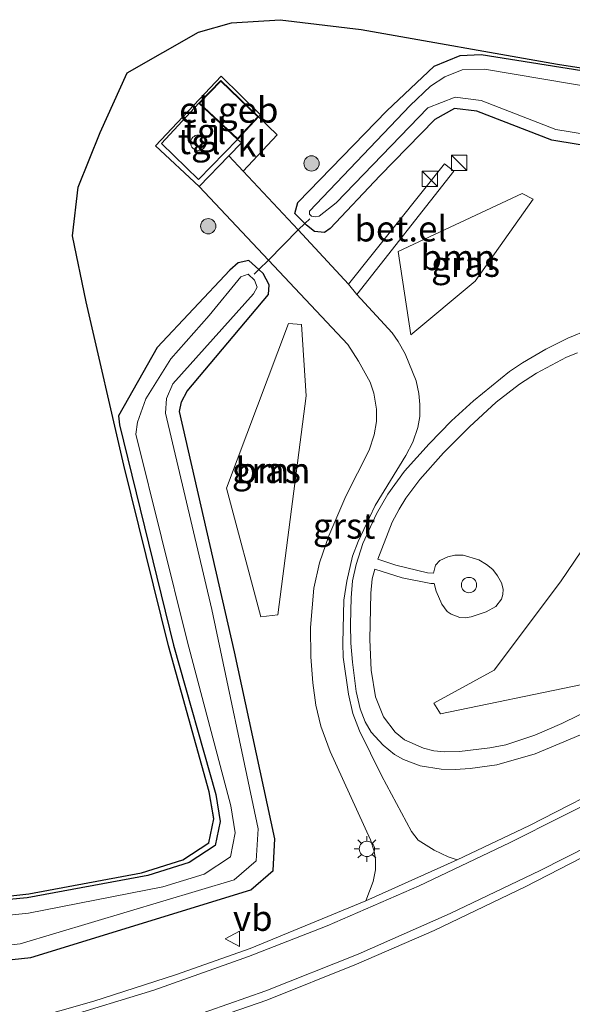
# Model space of a CAD drawing. Units: metres. Extents: x 219992 to 227468, y 473327 to 475000.
# Drawn here: x 221011 to 221065, y 473554 to 473650 of the extents above; entities that cross this region are included whole.
import ezdxf
from ezdxf.enums import TextEntityAlignment as Align

# ---------------------------------------------------------------- set-up
doc = ezdxf.new("R2010")
doc.units = ezdxf.units.M
doc.linetypes.add('IE-TERREINAFSCHEIDING', pattern=[10, 8, -2])
doc.layers.get('0').update_dxf_attribs({"lineweight": 25})
for name, color, linetype, lineweight in [('B-ME-GR-BOOM-GV-B6', 93, 'Continuous', 18), ('B-ME-GR-BOOM-S-B1', 93, 'Continuous', 18), ('B-ME-GW-INSTEEKWATERGANG-L-B1', 10, 'Continuous', 25), ('B-ME-IE-GRASLAND-GV-B6', 93, 'Continuous', 18), ('B-ME-IE-INRICHTINGSELEMENT-S-B1', 253, 'Continuous', 18), ('B-ME-IE-MEUBILAIR_WEGMEUBILAIR-LICHTMAST-S-B1', 8, 'Continuous', 18), ('B-ME-IE-TERREINAFSCHEIDING-DOORGANG-L-B1', 8, 'IE-TERREINAFSCHEIDING-KUNSTMATIG-OPEN', 18), ('B-ME-IE-TERREINAFSCHEIDING-RASTERHEKWERK-L-B1', 8, 'IE-TERREINAFSCHEIDING', 18), ('B-ME-KG-KADASTRAAL-DAKRAND-L-B1', 13, 'Continuous', 18), ('B-ME-KG-KADASTRAAL-OPNAMEDTMGRENS-L-B1', 10, 'Continuous', 25), ('B-ME-OG-BEBOUWING-GV-B6', 173, 'Continuous', 18), ('B-ME-OG-BEBOUWING-S-B1', 173, 'Continuous', 18), ('B-ME-OG-WATER-GV-B6', 153, 'Continuous', 18), ('B-ME-VH-VERH_SOORT-BETON-OVERIG-GV-B6', 8, 'IE-TERREINAFSCHEIDING-NATUURLIJK-HOUTWAL', 18), ('B-ME-VH-VERH_SOORT-BITUMEN-GV-B6', 8, 'IE-TERREINAFSCHEIDING-NATUURLIJK-HOUTWAL', 18), ('B-ME-VH-VERH_SOORT-GV-B6', 8, 'Continuous', 18), ('B-ME-VH-VERH_SOORT-KLINKERS-GV-B6', 8, 'IE-TERREINAFSCHEIDING-NATUURLIJK-HOUTWAL', 18), ('B-ME-VH-VERH_SOORT-TEGELS-GV-B6', 8, 'Continuous', 18), ('B-ME-VW-MARKERING-STREEP-015-L-B1', 7, 'Continuous', 18), ('B-ME-VW-MEUBILAIR_WEGMEUBILAIR-VERKEERSBORD-S-B1', 8, 'Continuous', 18)]:
    doc.layers.add(name, color=color, linetype=linetype, lineweight=lineweight)
doc.styles.add('NLCS-ISO', font='NLCS-ISO.TTF')
doc.linetypes.add('IE-TERREINAFSCHEIDING-KUNSTMATIG-OPEN', pattern='A,7,-1.5,[67,NLCS.SHX,S=0.75,R=0,X=0,Y=0],-1.5', length=10)
doc.linetypes.add('IE-TERREINAFSCHEIDING-NATUURLIJK-HOUTWAL', pattern='A,7,-1.5,[67,NLCS.SHX,S=0.75,R=45,X=0,Y=0],-1.5,7,-1.5,[70,NLCS.SHX,S=0.75,R=0,X=0,Y=0],-1.5', length=20)

# ---------------------------------------------------------------- blocks, each defined once
blk = doc.blocks.new('dtb')
blk.add_circle((0, 0), 0.75)
blk = doc.blocks.new('kast')
blk.add_line((-0.75, -0.75), (0.75, 0.75))
blk.add_lwpolyline([(-0.75, 0.75), (0.75, 0.75), (0.75, -0.75), (-0.75, -0.75)], close=True)
blk = doc.blocks.new('verkeersbord')
for p, q in [((0, 0.75), (-0.75, -0.625)), ((0.75, -0.625), (0, 0.75)), ((-0.75, -0.625), (0.75, -0.625))]:
    blk.add_line(p, q)
blk = doc.blocks.new('boom')
blk.add_hatch(color=256).paths.add_polyline_path([(-0.75, 0, 1), (0.75, 0, 1)])
blk.add_circle((0, 0), 0.75)
blk = doc.blocks.new('lantaarnpaal')
for p, q in [((0, 0.75), (0, 1.25)), ((-0.75, 0), (-1.25, 0)), ((-0.884, 0.884), (-0.53, 0.53)), ((0.53, 0.53), (0.884, 0.884)), ((0.75, 0), (1.25, 0)), ((-0.53, -0.53), (-0.884, -0.884)), ((0, -0.75), (0, -1.25)), ((0.53, -0.53), (0.884, -0.884))]:
    blk.add_line(p, q)
blk.add_circle((0, 0), 0.75)

msp = doc.modelspace()

# ---------------------------------------------------------------- linework, layer by layer
at = {"layer": 'B-ME-GR-BOOM-GV-B6'}
for points in [[(221060.481, 473633.044, 10.529), (221061.534, 473632.468, 10.387), (221055.865, 473624.463, 10.735), (221049.574, 473619.204, 11.581), (221048.321, 473627.343, 11.581), (221060.481, 473633.044, 10.529)], [(221038.876, 473620.211, 10.612), (221039.315, 473613.229, 10.504), (221036.56, 473591.786, 10.504), (221034.883, 473591.587, 10.52), (221031.529, 473604.173, 10.65), (221037.598, 473620.291, 10.616), (221038.876, 473620.211, 10.612)], [(221052.479, 473582.085, 10.513), (221051.832, 473583.145, 10.511), (221057.725, 473586.348, 10.709), (221064.234, 473595.019, 10.418), (221070.337, 473604.032, 10.409), (221083.044, 473601.664, 10.333), (221088.457, 473594.322, 10.676), (221066.363, 473584.964, 10.535), (221052.479, 473582.085, 10.513)]]:
    msp.add_polyline3d(points, dxfattribs=at)
at = {"layer": 'B-ME-GW-INSTEEKWATERGANG-L-B1'}
for points in [[(221088.779, 473634.07, 10.245), (221063.367, 473638.256, 10.124), (221056.026, 473641.113, 10.074), (221053.86, 473641.363, 10.094), (221051.906, 473640.296, 10.06), (221046.518, 473634.762, 10.613), (221041.663, 473629.622, 10.613), (221041.13, 473629.227, 11.167), (221040.139, 473629.307, 10.772), (221039.347, 473629.937, 10.377), (221039.193, 473630.09, 10.393), (221038.202, 473631.076, 10.312), (221038.506, 473632.14, 10.291), (221047.233, 473641.144, 10.129), (221051.856, 473645.506, 9.856), (221054.4, 473646.557, 9.868), (221056.462, 473646.641, 10.006), (221083.982, 473642.267, 9.976)], [(220972.763, 473553.995, 10.108), (221012.357, 473558.238, 10.171), (221033.895, 473564.858, 10.287), (221036.074, 473566.739, 10.309), (221036.257, 473569.862, 10.236), (221032.313, 473588.152, 10.255), (221026.906, 473611.702, 10.204), (221027.098, 473612.626, 10.228), (221027.664, 473613.667, 10.231), (221035.615, 473623.159, 10.303), (221035.708, 473624.101, 10.318), (221035.108, 473625.204, 10.351), (221034.684, 473625.584, 10.381), (221033.69, 473626.474, 10.366), (221032.669, 473626.261, 10.354), (221031.848, 473625.534, 10.345), (221024.719, 473617.964, 10.252), (221020.95, 473611.282, 10.219), (221021.025, 473610.374, 10.237), (221026.339, 473588.797, 10.226), (221030.458, 473574.196, 9.759), (221030.9, 473571.56, 9.702), (221030.416, 473569.197, 9.645), (221027.85, 473567.519, 9.727), (221023.81, 473566.263, 9.808), (221012.011, 473564.065, 10.048), (221006.673, 473563.579, 10.036)]]:
    msp.add_polyline3d(points, dxfattribs=at)
at = {"layer": 'B-ME-IE-GRASLAND-GV-B6'}
for points in [[(220992.258, 473562.227, 10.213), (221012.157, 473564.47, 10.159), (221023.189, 473566.525, 9.934), (221027.23, 473567.782, 9.853), (221029.795, 473569.46, 9.771), (221030.279, 473571.823, 9.829), (221029.837, 473574.458, 9.886), (221025.833, 473588.738, 10.385), (221021.448, 473606.428, 10.447), (221017.786, 473622.428, 10.411), (221016.431, 473628.896, 10.411), (221017.001, 473633.661, 10.411), (221019.141, 473639.009, 10.357), (221021.804, 473644.854, 10.357), (221028.77, 473648.82, 10.261), (221032.001, 473649.742, 10.066), (221036.775, 473650.054, 10.066), (221044.72, 473649.092, 10.024)], [(221044.72, 473649.092, 10.024), (221063.933, 473645.709, 10.039), (221079.8, 473643.255, 10.063), (221110.736, 473638.234, 10.207), (221131.718, 473634.585, 10.24), (221152.839, 473630.776, 10.228)], [(221088.779, 473634.07, 10.245), (221063.367, 473638.256, 10.124), (221056.026, 473641.113, 10.074), (221053.86, 473641.363, 10.094), (221051.906, 473640.296, 10.06), (221046.518, 473634.762, 10.613), (221041.663, 473629.622, 10.613), (221041.13, 473629.227, 11.167), (221040.139, 473629.307, 10.772), (221039.347, 473629.937, 10.377), (221039.193, 473630.09, 10.393), (221038.202, 473631.076, 10.312), (221038.506, 473632.14, 10.291), (221047.233, 473641.144, 10.129), (221051.856, 473645.506, 9.856), (221054.4, 473646.557, 9.868), (221056.462, 473646.641, 10.006), (221083.982, 473642.267, 9.976)], [(221083.982, 473642.267, 9.976), (221056.462, 473646.641, 10.006), (221054.4, 473646.557, 9.868), (221051.856, 473645.506, 9.856), (221047.233, 473641.144, 10.129), (221038.506, 473632.14, 10.291), (221038.202, 473631.076, 10.312), (221039.193, 473630.09, 10.393), (221039.347, 473629.937, 10.377), (221040.139, 473629.307, 10.772), (221041.13, 473629.227, 11.167), (221041.663, 473629.622, 10.613), (221046.518, 473634.762, 10.613), (221051.906, 473640.296, 10.06), (221053.86, 473641.363, 10.094), (221056.026, 473641.113, 10.074), (221063.367, 473638.256, 10.124), (221088.779, 473634.07, 10.245)], [(221088.552, 473639.866, 9.13), (221056.784, 473645.207, 9.13), (221054.596, 473645.138, 9.13), (221052.903, 473644.468, 9.13), (221051.505, 473643.541, 9.13), (221049.503, 473641.654, 9.13), (221039.638, 473631.294, 9.13), (221039.647, 473631.027, 9.13), (221039.852, 473630.824, 9.13), (221040.241, 473630.751, 9.13), (221040.594, 473630.818, 9.13), (221042.272, 473632.123, 9.13), (221051.245, 473641.416, 9.13), (221053.923, 473642.481, 9.13), (221056.465, 473642.153, 9.13), (221063.763, 473639.286, 9.13), (221092.581, 473634.596, 9.13)], [(221079.543, 473580.564, 10.688), (221061.201, 473571.168, 10.653), (221054.114, 473567.804, 10.664), (221053.214, 473568.074, 10.657), (221051.851, 473568.723, 10.656), (221050.292, 473569.719, 10.621), (221049.638, 473570.574, 10.597), (221046.699, 473576.039, 10.533), (221044.544, 473580.43, 10.548), (221043.899, 473582.135, 10.566), (221043.453, 473584.009, 10.572), (221042.943, 473587.641, 10.564), (221042.907, 473589.003, 10.547), (221043.014, 473593.23, 10.53), (221043.289, 473595.089, 10.547), (221043.867, 473597.522, 10.546), (221044.417, 473598.975, 10.535), (221046.077, 473602.502, 10.504), (221049.072, 473607.367, 10.547), (221049.765, 473608.698, 10.526), (221050.256, 473610.11, 10.524), (221050.455, 473611.196, 10.527), (221050.464, 473612.376, 10.521), (221050.34, 473613.443, 10.516), (221050.084, 473614.681, 10.511), (221049.005, 473617.321, 10.489), (221048.343, 473618.552, 10.478), (221047.743, 473619.39, 10.508), (221044.279, 473623.161, 10.439), (221053.781, 473635.208, 10.294), (221052.875, 473635.933, 10.245), (221043.479, 473624.163, 10.422), (221038.526, 473629.469, 10.422), (221033.165, 473635.212, 10.421), (221036.474, 473638.784, 10.421), (221034.664, 473640.55, 10.456), (221034.851, 473640.748, 10.453), (221030.985, 473644.532, 10.387), (221024.553, 473637.703, 10.396), (221028.847, 473633.714, 10.474), (221035.635, 473626.505, 10.444), (221043.41, 473618.248, 10.409), (221044.431, 473616.618, 10.424), (221045.578, 473614.565, 10.44), (221045.962, 473613.473, 10.443), (221046.196, 473611.931, 10.485), (221046.192, 473610.717, 10.512), (221045.972, 473609.414, 10.514), (221045.491, 473607.915, 10.49), (221043.214, 473603.39, 10.516), (221041.539, 473599.525, 10.532), (221040.629, 473596.877, 10.514), (221040.075, 473594.407, 10.511), (221039.742, 473590.527, 10.515), (221039.77, 473587.679, 10.53), (221039.972, 473585.109, 10.536), (221040.255, 473582.932, 10.53), (221040.766, 473580.892, 10.523), (221041.671, 473578.409, 10.529), (221045.606, 473569.748, 10.578), (221045.972, 473568.633, 10.584), (221046.121, 473567.821, 10.591), (221046.123, 473566.797, 10.618), (221045.865, 473565.677, 10.647), (221045.156, 473563.763, 10.633), (221033.82, 473559.126, 10.569), (221026.529, 473556.53, 10.585), (221018.529, 473553.966, 10.64), (221008.519, 473551.115, 10.684)], [(221048.321, 473627.343, 11.581), (221049.574, 473619.204, 11.581), (221055.865, 473624.463, 10.735), (221061.534, 473632.468, 10.387), (221060.481, 473633.044, 10.529), (221048.321, 473627.343, 11.581)], [(220972.763, 473553.995, 10.108), (221012.358, 473558.238, 10.171), (221033.895, 473564.858, 10.287), (221036.074, 473566.739, 10.309), (221036.257, 473569.862, 10.236), (221032.313, 473588.152, 10.255), (221026.906, 473611.702, 10.204), (221027.098, 473612.626, 10.228), (221027.664, 473613.667, 10.231), (221035.615, 473623.159, 10.303), (221035.708, 473624.101, 10.318), (221035.108, 473625.204, 10.351), (221034.684, 473625.584, 10.381), (221033.69, 473626.474, 10.366), (221032.669, 473626.261, 10.354), (221031.848, 473625.534, 10.345), (221024.719, 473617.964, 10.252), (221020.95, 473611.282, 10.219), (221021.025, 473610.374, 10.237), (221026.339, 473588.797, 10.226), (221030.458, 473574.196, 9.759), (221030.9, 473571.56, 9.702), (221030.416, 473569.198, 9.645), (221027.851, 473567.52, 9.727), (221023.81, 473566.263, 9.808), (221012.011, 473564.065, 10.048), (221006.673, 473563.579, 10.036)], [(221006.673, 473563.579, 10.036), (221012.011, 473564.065, 10.048), (221023.81, 473566.263, 9.808), (221027.85, 473567.519, 9.727), (221030.416, 473569.197, 9.645), (221030.9, 473571.56, 9.702), (221030.458, 473574.196, 9.759), (221026.339, 473588.797, 10.226), (221021.025, 473610.374, 10.237), (221020.95, 473611.282, 10.219), (221024.719, 473617.964, 10.252), (221031.848, 473625.534, 10.345), (221032.669, 473626.261, 10.354), (221033.69, 473626.474, 10.366), (221034.684, 473625.584, 10.381)], [(221034.684, 473625.584, 10.381), (221035.108, 473625.204, 10.351), (221035.708, 473624.101, 10.318), (221035.615, 473623.159, 10.303), (221027.664, 473613.667, 10.231), (221027.098, 473612.626, 10.228), (221026.906, 473611.702, 10.204), (221032.313, 473588.152, 10.255), (221036.257, 473569.862, 10.236), (221036.074, 473566.739, 10.309), (221033.895, 473564.858, 10.287), (221012.357, 473558.238, 10.171), (220972.763, 473553.995, 10.108)], [(220993.991, 473557.686, 9.247), (221011.327, 473559.558, 9.247), (221032.256, 473565.828, 9.247), (221034.435, 473567.709, 9.247), (221034.618, 473570.832, 9.247), (221030.083, 473592.307, 9.247), (221025.53, 473611.53, 9.247), (221025.63, 473612.973, 9.247), (221026.267, 473614.415, 9.247), (221034.156, 473623.223, 9.247), (221034.521, 473623.874, 9.247), (221034.253, 473624.542, 9.247), (221033.649, 473625.141, 9.247), (221032.92, 473624.885, 9.247), (221029.817, 473621.099, 9.247), (221026.065, 473616.856, 9.247), (221023.609, 473612.918, 9.247), (221022.794, 473610.655, 9.247), (221022.655, 473609.487, 9.247), (221027.657, 473589.236, 9.247), (221031.939, 473573.077, 9.247), (221032.381, 473570.441, 9.247), (221031.897, 473568.078, 9.247), (221029.332, 473566.4, 9.247), (221025.291, 473565.144, 9.247), (221012.124, 473562.571, 9.247), (221004.211, 473561.765, 9.247)], [(221069.074, 473620.56, 10.567), (221064.934, 473618.872, 10.568), (221062.789, 473617.788, 10.568), (221060.494, 473616.449, 10.562), (221059.234, 473615.605, 10.559), (221055.691, 473612.748, 10.562), (221053.546, 473610.791, 10.569), (221051.35, 473608.518, 10.559), (221048.964, 473605.84, 10.579), (221047.325, 473603.6, 10.517), (221046.196, 473601.686, 10.526), (221044.876, 473598.778, 10.539), (221044.217, 473596.714, 10.552), (221043.873, 473595.108, 10.552), (221043.719, 473593.453, 10.553), (221043.656, 473590.863, 10.613), (221043.703, 473589.017, 10.613), (221043.855, 473587.145, 10.614), (221044.221, 473584.278, 10.613), (221044.62, 473582.583, 10.636), (221045.107, 473581.291, 10.624), (221045.695, 473580.28, 10.65), (221046.862, 473579.005, 10.65), (221047.96, 473578.113, 10.654), (221048.853, 473577.612, 10.65), (221050.477, 473577.002, 10.655), (221052.54, 473576.681, 10.667), (221053.896, 473576.644, 10.68), (221055.388, 473576.721, 10.681), (221057.981, 473577.094, 10.706), (221061.732, 473578.158, 10.769), (221066.175, 473580.046, 10.84)], [(221031.529, 473604.173, 10.65), (221034.883, 473591.587, 10.52), (221036.56, 473591.786, 10.504), (221039.315, 473613.23, 10.504), (221038.876, 473620.212, 10.612), (221037.598, 473620.291, 10.616), (221031.529, 473604.173, 10.65)], [(221083.927, 473590.736, 10.881), (221064.373, 473581.15, 10.808), (221061.712, 473579.992, 10.784), (221058.888, 473579.057, 10.711), (221057.317, 473578.744, 10.688), (221054.338, 473578.386, 10.672), (221052.857, 473578.374, 10.663), (221051.826, 473578.479, 10.661), (221050.814, 473578.727, 10.647), (221048.965, 473579.552, 10.638), (221048.021, 473580.297, 10.625), (221046.892, 473581.8, 10.615), (221046.111, 473583.753, 10.626), (221045.693, 473586.364, 10.607), (221045.55, 473589.352, 10.574), (221045.638, 473593.893, 10.589), (221045.797, 473595.315, 10.59), (221046.041, 473596.253, 10.577), (221048.73, 473595.419, 10.634), (221051.532, 473594.865, 10.69), (221051.849, 473594.865, 10.708), (221052.061, 473594.088, 10.72), (221052.596, 473592.839, 10.746), (221053.126, 473592.111, 10.729), (221053.504, 473591.834, 10.734), (221054.353, 473591.519, 10.713), (221054.889, 473591.499, 10.703), (221055.484, 473591.598, 10.721), (221056.941, 473592.059, 10.693), (221057.89, 473592.597, 10.711), (221058.45, 473593.32, 10.7), (221058.587, 473593.76, 10.694), (221058.619, 473594.292, 10.703), (221058.452, 473594.904, 10.693), (221058.07, 473595.598, 10.674), (221057.592, 473596.209, 10.682), (221056.98, 473596.72, 10.683), (221056.22, 473597.175, 10.691), (221054.681, 473597.621, 10.682), (221053.895, 473597.616, 10.654), (221053.192, 473597.469, 10.678), (221052.411, 473597.091, 10.663), (221051.999, 473596.63, 10.653), (221051.793, 473595.863, 10.655), (221051.21, 473595.906, 10.656), (221048.116, 473596.646, 10.6), (221046.33, 473597.232, 10.567), (221047.757, 473600.84, 10.55), (221048.413, 473602.118, 10.552), (221049.089, 473603.191, 10.554), (221050.464, 473605.016, 10.537), (221052.78, 473607.637, 10.566), (221055.3, 473610.204, 10.565), (221057.911, 473612.601, 10.565), (221060.209, 473614.351, 10.558), (221061.879, 473615.459, 10.576), (221064.82, 473617.007, 10.578), (221065.893, 473617.446, 10.579)], [(221070.337, 473604.032, 10.409), (221064.234, 473595.019, 10.418), (221057.725, 473586.348, 10.709), (221051.832, 473583.145, 10.511), (221052.479, 473582.085, 10.513), (221066.363, 473584.964, 10.535), (221088.457, 473594.322, 10.676), (221083.044, 473601.664, 10.333), (221070.337, 473604.032, 10.409)], [(221168.71, 473560.081, 10.856), (221131.468, 473557.217, 10.835), (221086.917, 473553.388, 10.799), (221042.862, 473549.154, 10.78), (221014.095, 473546.198, 10.8), (221013.708, 473546.248, 10.801), (221013.557, 473546.441, 10.789), (221013.616, 473546.783, 10.786), (221014.018, 473547.119, 10.774), (221024.695, 473550.314, 10.734), (221035.473, 473554.052, 10.729), (221044.259, 473557.563, 10.73), (221051.859, 473560.86, 10.731), (221060.762, 473565.143, 10.662), (221082.095, 473576.123, 10.548), (221089.815, 473579.619, 10.649), (221097.435, 473582.963, 10.648), (221105.549, 473586.158, 10.626), (221114.793, 473589.306, 10.623), (221122.033, 473591.46, 10.621), (221133.085, 473594.13, 10.593), (221141.318, 473595.671, 10.626), (221150.595, 473596.969, 10.642)]]:
    msp.add_polyline3d(points, dxfattribs=at)
at = {"layer": 'B-ME-IE-TERREINAFSCHEIDING-DOORGANG-L-B1'}
msp.add_line((221038.526, 473629.469, 10.422), (221035.635, 473626.505, 10.444), dxfattribs=at)
at = {"layer": 'B-ME-IE-TERREINAFSCHEIDING-RASTERHEKWERK-L-B1'}
for points in [[(221032.594, 473638.334, 10.456), (221028.771, 473634.399, 10.51), (221025.143, 473637.919, 10.51), (221028.796, 473641.887, 10.456)], [(221039.682, 473630.559, 9.997), (221039.193, 473630.09, 10.393), (221038.526, 473629.469, 10.422)], [(221035.635, 473626.505, 10.444), (221034.684, 473625.584, 10.381), (221034.219, 473625.133, 9.847)]]:
    msp.add_polyline3d(points, dxfattribs=at)
at = {"layer": 'B-ME-KG-KADASTRAAL-DAKRAND-L-B1'}
msp.add_polyline3d([(221030.95, 473644.03, 13.748), (221028.867, 473641.889, 13.733), (221032.592, 473638.405, 13.857), (221034.594, 473640.548, 13.839), (221030.95, 473644.03, 13.748)], dxfattribs=at)
at = {"layer": 'B-ME-KG-KADASTRAAL-OPNAMEDTMGRENS-L-B1'}
msp.add_polyline3d([(220992.258, 473562.227, 10.213), (221012.157, 473564.47, 10.159), (221023.189, 473566.525, 9.934), (221027.229, 473567.782, 9.853), (221029.795, 473569.46, 9.771), (221030.279, 473571.822, 9.829), (221029.837, 473574.458, 9.886), (221025.833, 473588.738, 10.385), (221021.448, 473606.428, 10.447), (221017.786, 473622.428, 10.411), (221016.431, 473628.896, 10.411), (221017.001, 473633.661, 10.411), (221019.141, 473639.009, 10.357), (221021.804, 473644.854, 10.357), (221028.77, 473648.82, 10.261), (221032.001, 473649.742, 10.066), (221036.775, 473650.054, 10.066), (221044.72, 473649.092, 10.024), (221063.933, 473645.709, 10.039), (221079.8, 473643.255, 10.063), (221110.736, 473638.234, 10.207), (221131.718, 473634.585, 10.24), (221152.839, 473630.776, 10.228)], dxfattribs=at)
at = {"layer": 'B-ME-OG-BEBOUWING-GV-B6'}
msp.add_polyline3d([(221032.594, 473638.334, 10.456), (221028.796, 473641.887, 10.456), (221030.949, 473644.101, 10.456), (221034.664, 473640.55, 10.456), (221032.594, 473638.334, 10.456)], dxfattribs=at)
at = {"layer": 'B-ME-OG-WATER-GV-B6'}
for points in [[(221092.581, 473634.596, 9.13), (221063.763, 473639.286, 9.13), (221056.465, 473642.153, 9.13), (221053.923, 473642.481, 9.13), (221051.245, 473641.416, 9.13), (221042.272, 473632.123, 9.13), (221040.594, 473630.818, 9.13), (221040.241, 473630.751, 9.13), (221039.852, 473630.824, 9.13), (221039.647, 473631.027, 9.13), (221039.638, 473631.294, 9.13), (221049.503, 473641.654, 9.13), (221051.505, 473643.541, 9.13), (221052.903, 473644.468, 9.13), (221054.596, 473645.138, 9.13), (221056.784, 473645.207, 9.13), (221088.552, 473639.866, 9.13)], [(221004.211, 473561.765, 9.247), (221012.124, 473562.571, 9.247), (221025.291, 473565.144, 9.247), (221029.332, 473566.4, 9.247), (221031.897, 473568.078, 9.247), (221032.381, 473570.441, 9.247), (221031.939, 473573.077, 9.247), (221027.657, 473589.236, 9.247), (221022.655, 473609.487, 9.247), (221022.794, 473610.655, 9.247), (221023.609, 473612.918, 9.247), (221026.065, 473616.856, 9.247), (221029.817, 473621.099, 9.247), (221032.92, 473624.885, 9.247), (221033.649, 473625.141, 9.247), (221034.253, 473624.542, 9.247), (221034.521, 473623.874, 9.247), (221034.156, 473623.223, 9.247), (221026.267, 473614.415, 9.247), (221025.63, 473612.973, 9.247), (221025.53, 473611.53, 9.247), (221030.083, 473592.307, 9.247), (221034.618, 473570.832, 9.247), (221034.435, 473567.709, 9.247), (221032.256, 473565.828, 9.247), (221011.327, 473559.558, 9.247), (220993.991, 473557.686, 9.247)]]:
    msp.add_polyline3d(points, dxfattribs=at)
at = {"layer": 'B-ME-VH-VERH_SOORT-BETON-OVERIG-GV-B6'}
for points in [[(221066.175, 473580.046, 10.84), (221061.732, 473578.158, 10.769), (221057.981, 473577.094, 10.706), (221055.388, 473576.721, 10.681), (221053.896, 473576.644, 10.68), (221052.54, 473576.681, 10.667), (221050.477, 473577.002, 10.655), (221048.853, 473577.612, 10.65), (221047.96, 473578.113, 10.654), (221046.862, 473579.005, 10.65), (221045.695, 473580.28, 10.65), (221045.107, 473581.291, 10.624), (221044.62, 473582.583, 10.636), (221044.221, 473584.278, 10.613), (221043.855, 473587.145, 10.614), (221043.703, 473589.017, 10.613), (221043.656, 473590.863, 10.613), (221043.719, 473593.453, 10.553), (221043.873, 473595.107, 10.552), (221044.218, 473596.714, 10.552), (221044.876, 473598.778, 10.539), (221046.196, 473601.686, 10.526), (221047.325, 473603.6, 10.517), (221048.964, 473605.84, 10.579), (221051.35, 473608.518, 10.559), (221053.546, 473610.791, 10.569), (221055.691, 473612.748, 10.562), (221059.234, 473615.605, 10.559), (221060.494, 473616.449, 10.562), (221062.789, 473617.788, 10.568), (221064.933, 473618.872, 10.568), (221069.074, 473620.56, 10.567)], [(221065.893, 473617.446, 10.579), (221064.82, 473617.007, 10.578), (221061.879, 473615.459, 10.576), (221060.209, 473614.351, 10.558), (221057.911, 473612.601, 10.565), (221055.3, 473610.204, 10.565), (221052.78, 473607.637, 10.566), (221050.464, 473605.016, 10.537), (221049.089, 473603.191, 10.554), (221048.413, 473602.118, 10.552), (221047.757, 473600.84, 10.55), (221046.33, 473597.232, 10.567), (221048.116, 473596.646, 10.6), (221051.21, 473595.906, 10.656), (221051.793, 473595.863, 10.655), (221051.999, 473596.63, 10.653), (221052.411, 473597.091, 10.663), (221053.192, 473597.469, 10.678), (221053.895, 473597.616, 10.654), (221054.681, 473597.621, 10.682), (221056.22, 473597.175, 10.691), (221056.98, 473596.72, 10.683), (221057.592, 473596.209, 10.682), (221058.07, 473595.598, 10.674), (221058.452, 473594.904, 10.693), (221058.619, 473594.292, 10.703), (221058.587, 473593.76, 10.694), (221058.45, 473593.32, 10.7), (221057.89, 473592.597, 10.711), (221056.941, 473592.059, 10.693), (221055.484, 473591.598, 10.721), (221054.889, 473591.499, 10.703), (221054.353, 473591.519, 10.713), (221053.504, 473591.834, 10.734), (221053.126, 473592.111, 10.729), (221052.596, 473592.839, 10.746), (221052.061, 473594.088, 10.72), (221051.849, 473594.865, 10.708), (221051.532, 473594.865, 10.69), (221048.73, 473595.419, 10.634), (221046.041, 473596.253, 10.577), (221045.797, 473595.315, 10.59), (221045.638, 473593.893, 10.589), (221045.55, 473589.352, 10.574), (221045.693, 473586.364, 10.607), (221046.111, 473583.753, 10.626), (221046.892, 473581.8, 10.615), (221048.021, 473580.297, 10.625), (221048.965, 473579.552, 10.638), (221050.814, 473578.727, 10.647), (221051.826, 473578.479, 10.661), (221052.857, 473578.374, 10.663), (221054.338, 473578.386, 10.672), (221057.317, 473578.744, 10.688), (221058.888, 473579.057, 10.711), (221061.712, 473579.992, 10.784), (221064.373, 473581.15, 10.808), (221083.927, 473590.736, 10.881)]]:
    msp.add_polyline3d(points, dxfattribs=at)
at = {"layer": 'B-ME-VH-VERH_SOORT-BITUMEN-GV-B6'}
for points in [[(221008.519, 473551.115, 10.684), (221018.529, 473553.966, 10.64), (221026.529, 473556.53, 10.585), (221033.82, 473559.126, 10.569), (221045.156, 473563.763, 10.633), (221054.114, 473567.804, 10.664), (221061.201, 473571.168, 10.653), (221079.543, 473580.564, 10.688), (221085.13, 473583.09, 10.654), (221085.16, 473583.01, 10.628), (221095.43, 473587.61, 10.619), (221102.83, 473590.49, 10.602), (221110.56, 473593.23, 10.596), (221115.86, 473594.98, 10.564), (221129.12, 473598.49, 10.555), (221136.86, 473600.04, 10.583), (221142.54, 473601, 10.586), (221150.59, 473602.09, 10.603)], [(221150.595, 473596.969, 10.642), (221141.318, 473595.671, 10.626), (221133.085, 473594.13, 10.593), (221122.033, 473591.46, 10.621), (221114.793, 473589.306, 10.623), (221105.549, 473586.158, 10.626), (221097.435, 473582.963, 10.648), (221089.815, 473579.619, 10.649), (221082.095, 473576.123, 10.548), (221060.762, 473565.143, 10.662), (221051.859, 473560.86, 10.731), (221044.259, 473557.563, 10.73), (221035.473, 473554.052, 10.729), (221024.695, 473550.314, 10.734), (221014.018, 473547.119, 10.774), (221013.616, 473546.783, 10.786), (221013.557, 473546.441, 10.789), (221013.708, 473546.248, 10.801), (221014.095, 473546.198, 10.8), (221042.862, 473549.154, 10.78), (221086.917, 473553.388, 10.799), (221131.468, 473557.217, 10.835), (221168.71, 473560.081, 10.856)]]:
    msp.add_polyline3d(points, dxfattribs=at)
at = {"layer": 'B-ME-VH-VERH_SOORT-GV-B6'}
for points in [[(221054.114, 473567.804, 10.664), (221045.156, 473563.763, 10.633), (221045.866, 473565.677, 10.647), (221046.123, 473566.797, 10.618), (221046.121, 473567.821, 10.591), (221045.972, 473568.633, 10.584), (221045.606, 473569.748, 10.578), (221041.671, 473578.409, 10.529), (221040.766, 473580.892, 10.523), (221040.255, 473582.932, 10.53), (221039.972, 473585.109, 10.536), (221039.77, 473587.679, 10.53), (221039.742, 473590.527, 10.515), (221040.075, 473594.407, 10.511), (221040.629, 473596.877, 10.514), (221041.539, 473599.525, 10.532), (221043.214, 473603.39, 10.516), (221045.491, 473607.915, 10.49), (221045.972, 473609.414, 10.514), (221046.192, 473610.717, 10.512), (221046.196, 473611.931, 10.485), (221045.962, 473613.472, 10.443), (221045.578, 473614.565, 10.44), (221044.431, 473616.618, 10.424), (221043.41, 473618.247, 10.409), (221035.635, 473626.505, 10.444), (221028.847, 473633.714, 10.474), (221031.748, 473636.719, 10.47), (221033.165, 473635.212, 10.421), (221038.526, 473629.469, 10.422), (221043.479, 473624.163, 10.422), (221044.279, 473623.161, 10.439), (221047.743, 473619.39, 10.508), (221048.343, 473618.552, 10.478), (221049.005, 473617.321, 10.489), (221050.084, 473614.681, 10.511), (221050.34, 473613.443, 10.516), (221050.464, 473612.376, 10.521), (221050.455, 473611.195, 10.527), (221050.256, 473610.11, 10.524), (221049.765, 473608.698, 10.526), (221049.072, 473607.367, 10.547), (221046.077, 473602.502, 10.504), (221044.417, 473598.975, 10.535), (221043.867, 473597.522, 10.546), (221043.289, 473595.089, 10.547), (221043.014, 473593.229, 10.53), (221042.907, 473589.003, 10.547), (221042.943, 473587.641, 10.564), (221043.453, 473584.009, 10.572), (221043.899, 473582.135, 10.566), (221044.543, 473580.43, 10.548), (221046.699, 473576.039, 10.533), (221049.638, 473570.574, 10.597), (221050.292, 473569.719, 10.621), (221051.851, 473568.723, 10.656), (221053.214, 473568.074, 10.657), (221054.114, 473567.804, 10.664)], [(221043.479, 473624.163, 10.422), (221052.874, 473635.933, 10.245), (221053.781, 473635.208, 10.294), (221044.279, 473623.161, 10.439), (221043.479, 473624.163, 10.422)]]:
    msp.add_polyline3d(points, dxfattribs=at)
at = {"layer": 'B-ME-VH-VERH_SOORT-KLINKERS-GV-B6'}
msp.add_polyline3d([(221032.594, 473638.334, 10.456), (221034.664, 473640.55, 10.456), (221036.474, 473638.784, 10.421), (221033.165, 473635.212, 10.421), (221031.748, 473636.719, 10.47), (221032.988, 473638.003, 10.474), (221032.594, 473638.334, 10.456)], dxfattribs=at)
at = {"layer": 'B-ME-VH-VERH_SOORT-TEGELS-GV-B6'}
for points in [[(221032.594, 473638.334, 10.456), (221032.988, 473638.003, 10.474), (221031.748, 473636.719, 10.47), (221028.847, 473633.714, 10.474), (221024.553, 473637.703, 10.396), (221030.985, 473644.532, 10.387), (221034.851, 473640.748, 10.453), (221034.664, 473640.55, 10.456), (221030.949, 473644.101, 10.456), (221028.796, 473641.887, 10.456), (221025.143, 473637.919, 10.51), (221028.771, 473634.399, 10.51), (221032.594, 473638.334, 10.456)], [(221032.594, 473638.334, 10.456), (221028.771, 473634.399, 10.51), (221025.143, 473637.919, 10.51), (221028.796, 473641.887, 10.456), (221032.594, 473638.334, 10.456)]]:
    msp.add_polyline3d(points, dxfattribs=at)
at = {"layer": 'B-ME-VW-MARKERING-STREEP-015-L-B1'}
for points in [[(221079.989, 473579.885, 10.673), (221059.24, 473569.46, 10.708), (221050.4, 473565.26, 10.708), (221041.376, 473561.33, 10.674), (221033.661, 473558.311, 10.658), (221024.394, 473555.045, 10.683), (221015.415, 473552.283, 10.753), (221008.298, 473550.354, 10.777), (220999.973, 473548.39, 10.797), (220990.458, 473546.481, 10.832), (220980.763, 473544.834, 10.833), (220961.301, 473541.885, 10.842), (220924.785, 473536.402, 10.875)], [(220924.884, 473532.673, 10.956), (220965.977, 473538.836, 10.922), (220985.345, 473541.833, 10.915), (220995.082, 473543.584, 10.911), (220999.351, 473544.444, 10.905), (221008.907, 473546.682, 10.861), (221018.214, 473549.222, 10.803), (221026.064, 473551.685, 10.763), (221035.37, 473554.973, 10.74), (221044.41, 473558.566, 10.76), (221053.437, 473562.553, 10.751), (221062.222, 473566.757, 10.685), (221081.767, 473576.642, 10.582)]]:
    msp.add_polyline3d(points, dxfattribs=at)

# ---------------------------------------------------------------- block references
at = {"layer": 'B-ME-GR-BOOM-S-B1', "rotation": 90}
for p in [(221039.845, 473635.978, 11.68), (221029.731, 473629.832, 11.68)]:
    msp.add_blockref('boom', p, dxfattribs=at)
at = {"layer": 'B-ME-IE-INRICHTINGSELEMENT-S-B1', "rotation": 90}
for name, p in [('kast', (221054.314, 473636.024, 10.999)), ('kast', (221051.417, 473634.472, 11.51)), ('dtb', (221055.266, 473594.701, 11.416))]:
    msp.add_blockref(name, p, dxfattribs=at)
at = {"layer": 'B-ME-IE-MEUBILAIR_WEGMEUBILAIR-LICHTMAST-S-B1', "rotation": 90}
msp.add_blockref('lantaarnpaal', (221045.267, 473568.86, 10.549), dxfattribs=at)
at = {"layer": 'B-ME-OG-BEBOUWING-S-B1', "rotation": 90}
msp.add_blockref('dtb', (221028.756, 473638.008, 65.938), dxfattribs=at)
at = {"layer": 'B-ME-VW-MEUBILAIR_WEGMEUBILAIR-VERKEERSBORD-S-B1', "rotation": 90}
msp.add_blockref('verkeersbord', (221032.151, 473560.055, 11.171), dxfattribs=at)

# ---------------------------------------------------------------- texts
at = {"layer": 'B-ME-GR-BOOM-GV-B6', "ltscale": 0.2, "style": 'NLCS-ISO'}
for p in [(221054.191, 473626.783), (221036.078, 473605.921)]:
    msp.add_text('bmn', height=2.5, dxfattribs=at).set_placement(p, align=Align.MIDDLE_CENTER)
at = {"layer": 'B-ME-IE-GRASLAND-GV-B6', "ltscale": 0.2, "style": 'NLCS-ISO'}
for p in [(221054.928, 473626.124), (221035.422, 473605.939)]:
    msp.add_text('gras', height=2.5, dxfattribs=at).set_placement(p, align=Align.MIDDLE_CENTER)
at = {"layer": 'B-ME-OG-BEBOUWING-GV-B6', "ltscale": 0.2, "style": 'NLCS-ISO'}
msp.add_text('el.geb', height=2.5, dxfattribs=at).set_placement((221031.74, 473641.22), align=Align.MIDDLE_CENTER)
at = {"layer": 'B-ME-VH-VERH_SOORT-GV-B6', "ltscale": 0.2, "style": 'NLCS-ISO'}
for s, p in [('bet.el', (221048.59, 473629.591)), ('grst', (221043.041, 473600.492))]:
    msp.add_text(s, height=2.5, dxfattribs=at).set_placement(p, align=Align.MIDDLE_CENTER)
at = {"layer": 'B-ME-VH-VERH_SOORT-KLINKERS-GV-B6', "ltscale": 0.2, "style": 'NLCS-ISO'}
msp.add_text('kl', height=2.5, dxfattribs=at).set_placement((221034.007, 473637.895), align=Align.MIDDLE_CENTER)
at = {"layer": 'B-ME-VH-VERH_SOORT-TEGELS-GV-B6', "ltscale": 0.2, "style": 'NLCS-ISO'}
for p in [(221029.414, 473639.137), (221028.847, 473638.141)]:
    msp.add_text('tgl', height=2.5, dxfattribs=at).set_placement(p, align=Align.MIDDLE_CENTER)
at = {"layer": 'B-ME-VW-MEUBILAIR_WEGMEUBILAIR-VERKEERSBORD-S-B1', "ltscale": 0.2, "style": 'NLCS-ISO'}
msp.add_text('vb', height=2.5, dxfattribs=at).set_placement((221032.151, 473560.055, 11.171), align=Align.BOTTOM_LEFT)

doc.saveas('drawing.dxf')
